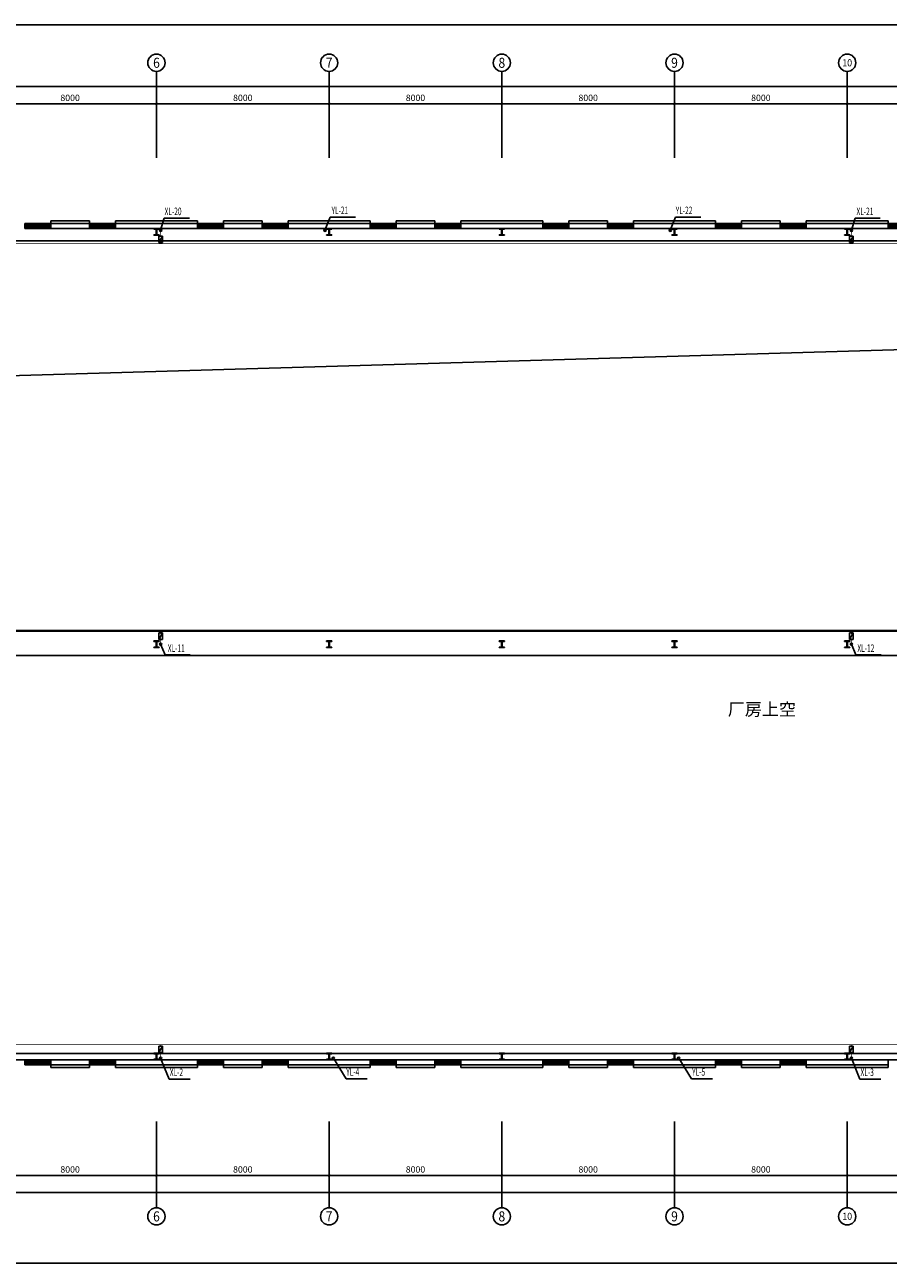
# Model space of a CAD drawing. Extents: x 1307115 to 1800643, y 574246 to 799120.
# Drawn here: x 1555051 to 1595051, y 652080 to 709480 of the extents above; entities that cross this region are included whole.
import ezdxf
from ezdxf.enums import TextEntityAlignment as Align

# ---------------------------------------------------------------- set-up
doc = ezdxf.new("R2010")
doc.units = 0
doc.header["$LTSCALE"] = 10
doc.header["$MEASUREMENT"] = 0
doc.linetypes.add('DASH', pattern=[0.35, 0.25, -0.1])
for name, color, linetype in [('1000', 2, 'Continuous'), ('AXIS', 3, 'Continuous'), ('AXIS_TEXT', 7, 'Continuous'), ('DIM_消防', 3, 'Continuous'), ('DIM_雨水', 3, 'Continuous'), ('LATRINE', 6, 'Continuous'), ('PIPE-消防', 1, 'Continuous'), ('PUB_TEXT', 7, 'Continuous'), ('VALVE_消防', 7, 'Continuous'), ('VPIPE-消防', 1, 'Continuous'), ('VPIPE-雨水', 4, 'Continuous'), ('window', 50, 'Continuous'), ('图层1', 7, 'Continuous'), ('辅助', 8, 'Continuous')]:
    doc.layers.add(name, color=color, linetype=linetype)
doc.styles.add('_TCH_AXIS', font='COMPLEX', dxfattribs={"bigfont": 'GBCBIG'})
doc.styles.add('_TCH_DIM_T3', font='SIMPLEX', dxfattribs={"width": 0.705882, "bigfont": 'GBCBIG'})
doc.styles.add('_TWT_SERIAL', font='COMPLEX', dxfattribs={"width": 0.8, "height": 3.5, "bigfont": 'HZTXT'})
doc.styles.add('COMPLEX', font='COMPLEX')
doc.styles.get("Standard").update_dxf_attribs({"font": 'gbenor.shx', "bigfont": 'gbcbig.shx'})
doc.dimstyles.new('_TCH_ARCH&&100', dxfattribs={"dimtxt": 297.5, "dimasz": 100, "dimexe": 250, "dimexo": 300, "dimgap": 126.25, "dimtad": 1, "dimdec": 0, "dimzin": 0, "dimdsep": 46, "dimtxsty": '_TCH_DIM_T3', "dimblk": 'ARCHTICK', "dimcen": 0.09, "dimclrt": 7, "dimazin": 2, "dimtfac": 1, "dimtdec": 0, "dimtix": 1, "dimtmove": 2, "dimatfit": 3, "dimfxl": 1, "dimtolj": 1, "dimtzin": 0, "dimarcsym": 0})

# ---------------------------------------------------------------- blocks, each defined once
blk = doc.blocks.new('_ArchTick')
at = {"color": 0, "linetype": 'ByBlock', "const_width": 0.4}
blk.add_lwpolyline([(-0.5, -0.5), (0.5, 0.5)], dxfattribs=at)
blk = doc.blocks.new('*D138')
at = {"layer": 'AXIS', "color": 0, "lineweight": -2, "transparency": 16777216}
for p, q in [((1553151, 658352), (1553151, 655902)), ((1561151, 658352), (1561151, 655902)), ((1553151, 656152), (1561151, 656152))]:
    blk.add_line(p, q, dxfattribs=at)
at = {"layer": 'Defpoints', "color": 0, "transparency": 16777216}
for p in [(1553151, 658652), (1561151, 658652), (1561151, 656152)]:
    blk.add_point(p, dxfattribs=at)
at = {"layer": 'AXIS', "color": 0, "lineweight": -2, "transparency": 16777216, "xscale": 100, "yscale": 100, "zscale": 100, "rotation": 180}
blk.add_blockref('_ArchTick', (1553151, 656152), dxfattribs=at)
at = {"layer": 'AXIS', "color": 0, "lineweight": -2, "transparency": 16777216, "xscale": 100, "yscale": 100, "zscale": 100}
blk.add_blockref('_ArchTick', (1561151, 656152), dxfattribs=at)
at = {"layer": 'AXIS', "color": 7, "transparency": 16777216, "insert": (1557151, 656427), "char_height": 297.5, "attachment_point": 5, "style": '_TCH_DIM_T3'}
blk.add_mtext('\\A1;8000', dxfattribs=at)
blk = doc.blocks.new('*D139')
at = {"layer": 'AXIS', "color": 0, "lineweight": -2, "transparency": 16777216}
for p, q in [((1561151, 658352), (1561151, 655902)), ((1569151, 658352), (1569151, 655902)), ((1561151, 656152), (1569151, 656152))]:
    blk.add_line(p, q, dxfattribs=at)
at = {"layer": 'Defpoints', "color": 0, "transparency": 16777216}
for p in [(1561151, 658652), (1569151, 658652), (1569151, 656152)]:
    blk.add_point(p, dxfattribs=at)
at = {"layer": 'AXIS', "color": 0, "lineweight": -2, "transparency": 16777216, "xscale": 100, "yscale": 100, "zscale": 100, "rotation": 180}
blk.add_blockref('_ArchTick', (1561151, 656152), dxfattribs=at)
at = {"layer": 'AXIS', "color": 0, "lineweight": -2, "transparency": 16777216, "xscale": 100, "yscale": 100, "zscale": 100}
blk.add_blockref('_ArchTick', (1569151, 656152), dxfattribs=at)
at = {"layer": 'AXIS', "color": 7, "transparency": 16777216, "insert": (1565151, 656427), "char_height": 297.5, "attachment_point": 5, "style": '_TCH_DIM_T3'}
blk.add_mtext('\\A1;8000', dxfattribs=at)
blk = doc.blocks.new('*D140')
at = {"layer": 'AXIS', "color": 0, "lineweight": -2, "transparency": 16777216}
for p, q in [((1569151, 658352), (1569151, 655902)), ((1577151, 658352), (1577151, 655902)), ((1569151, 656152), (1577151, 656152))]:
    blk.add_line(p, q, dxfattribs=at)
at = {"layer": 'Defpoints', "color": 0, "transparency": 16777216}
for p in [(1569151, 658652), (1577151, 658652), (1577151, 656152)]:
    blk.add_point(p, dxfattribs=at)
at = {"layer": 'AXIS', "color": 0, "lineweight": -2, "transparency": 16777216, "xscale": 100, "yscale": 100, "zscale": 100, "rotation": 180}
blk.add_blockref('_ArchTick', (1569151, 656152), dxfattribs=at)
at = {"layer": 'AXIS', "color": 0, "lineweight": -2, "transparency": 16777216, "xscale": 100, "yscale": 100, "zscale": 100}
blk.add_blockref('_ArchTick', (1577151, 656152), dxfattribs=at)
at = {"layer": 'AXIS', "color": 7, "transparency": 16777216, "insert": (1573151, 656427), "char_height": 297.5, "attachment_point": 5, "style": '_TCH_DIM_T3'}
blk.add_mtext('\\A1;8000', dxfattribs=at)
blk = doc.blocks.new('*D141')
at = {"layer": 'AXIS', "color": 0, "lineweight": -2, "transparency": 16777216}
for p, q in [((1577151, 658352), (1577151, 655902)), ((1585151, 658352), (1585151, 655902)), ((1577151, 656152), (1585151, 656152))]:
    blk.add_line(p, q, dxfattribs=at)
at = {"layer": 'Defpoints', "color": 0, "transparency": 16777216}
for p in [(1577151, 658652), (1585151, 658652), (1585151, 656152)]:
    blk.add_point(p, dxfattribs=at)
at = {"layer": 'AXIS', "color": 0, "lineweight": -2, "transparency": 16777216, "xscale": 100, "yscale": 100, "zscale": 100, "rotation": 180}
blk.add_blockref('_ArchTick', (1577151, 656152), dxfattribs=at)
at = {"layer": 'AXIS', "color": 0, "lineweight": -2, "transparency": 16777216, "xscale": 100, "yscale": 100, "zscale": 100}
blk.add_blockref('_ArchTick', (1585151, 656152), dxfattribs=at)
at = {"layer": 'AXIS', "color": 7, "transparency": 16777216, "insert": (1581151, 656427), "char_height": 297.5, "attachment_point": 5, "style": '_TCH_DIM_T3'}
blk.add_mtext('\\A1;8000', dxfattribs=at)
blk = doc.blocks.new('*D142')
at = {"layer": 'AXIS', "color": 0, "lineweight": -2, "transparency": 16777216}
for p, q in [((1585151, 658352), (1585151, 655902)), ((1593151, 658352), (1593151, 655902)), ((1585151, 656152), (1593151, 656152))]:
    blk.add_line(p, q, dxfattribs=at)
at = {"layer": 'Defpoints', "color": 0, "transparency": 16777216}
for p in [(1585151, 658652), (1593151, 658652), (1593151, 656152)]:
    blk.add_point(p, dxfattribs=at)
at = {"layer": 'AXIS', "color": 0, "lineweight": -2, "transparency": 16777216, "xscale": 100, "yscale": 100, "zscale": 100, "rotation": 180}
blk.add_blockref('_ArchTick', (1585151, 656152), dxfattribs=at)
at = {"layer": 'AXIS', "color": 0, "lineweight": -2, "transparency": 16777216, "xscale": 100, "yscale": 100, "zscale": 100}
blk.add_blockref('_ArchTick', (1593151, 656152), dxfattribs=at)
at = {"layer": 'AXIS', "color": 7, "transparency": 16777216, "insert": (1589151, 656427), "char_height": 297.5, "attachment_point": 5, "style": '_TCH_DIM_T3'}
blk.add_mtext('\\A1;8000', dxfattribs=at)
blk = doc.blocks.new('*D143')
at = {"layer": 'AXIS', "color": 0, "lineweight": -2, "transparency": 16777216}
for p, q in [((1593151, 658352), (1593151, 655902)), ((1601151, 658352), (1601151, 655902)), ((1593151, 656152), (1601151, 656152))]:
    blk.add_line(p, q, dxfattribs=at)
at = {"layer": 'Defpoints', "color": 0, "transparency": 16777216}
for p in [(1593151, 658652), (1601151, 658652), (1601151, 656152)]:
    blk.add_point(p, dxfattribs=at)
at = {"layer": 'AXIS', "color": 0, "lineweight": -2, "transparency": 16777216, "xscale": 100, "yscale": 100, "zscale": 100, "rotation": 180}
blk.add_blockref('_ArchTick', (1593151, 656152), dxfattribs=at)
at = {"layer": 'AXIS', "color": 0, "lineweight": -2, "transparency": 16777216, "xscale": 100, "yscale": 100, "zscale": 100}
blk.add_blockref('_ArchTick', (1601151, 656152), dxfattribs=at)
at = {"layer": 'AXIS', "color": 7, "transparency": 16777216, "insert": (1597151, 656427), "char_height": 297.5, "attachment_point": 5, "style": '_TCH_DIM_T3'}
blk.add_mtext('\\A1;8000', dxfattribs=at)
blk = doc.blocks.new('*D168')
at = {"layer": 'AXIS', "color": 0, "lineweight": -2, "transparency": 16777216}
for p, q in [((1521151, 658352), (1521151, 655102)), ((1787151, 658352), (1787151, 655102)), ((1521151, 655352), (1787151, 655352))]:
    blk.add_line(p, q, dxfattribs=at)
at = {"layer": 'Defpoints', "color": 0, "transparency": 16777216}
for p in [(1521151, 658652), (1787151, 658652), (1787151, 655352)]:
    blk.add_point(p, dxfattribs=at)
at = {"layer": 'AXIS', "color": 0, "lineweight": -2, "transparency": 16777216, "xscale": 100, "yscale": 100, "zscale": 100, "rotation": 180}
blk.add_blockref('_ArchTick', (1521151, 655352), dxfattribs=at)
at = {"layer": 'AXIS', "color": 0, "lineweight": -2, "transparency": 16777216, "xscale": 100, "yscale": 100, "zscale": 100}
blk.add_blockref('_ArchTick', (1787151, 655352), dxfattribs=at)
at = {"layer": 'AXIS', "color": 7, "transparency": 16777216, "insert": (1645372, 655627), "char_height": 297.5, "attachment_point": 5, "style": '_TCH_DIM_T3'}
blk.add_mtext('\\A1;266000', dxfattribs=at)
blk = doc.blocks.new('*D174')
at = {"layer": 'AXIS', "color": 0, "lineweight": -2, "transparency": 16777216}
for p, q in [((1553151, 703618), (1553151, 706068)), ((1561151, 703618), (1561151, 706068)), ((1553151, 705818), (1561151, 705818))]:
    blk.add_line(p, q, dxfattribs=at)
at = {"layer": 'Defpoints', "color": 0, "transparency": 16777216}
for p in [(1561151, 705818), (1553151, 703318), (1561151, 703318)]:
    blk.add_point(p, dxfattribs=at)
at = {"layer": 'AXIS', "color": 0, "lineweight": -2, "transparency": 16777216, "xscale": 100, "yscale": 100, "zscale": 100, "rotation": 180}
blk.add_blockref('_ArchTick', (1553151, 705818), dxfattribs=at)
at = {"layer": 'AXIS', "color": 0, "lineweight": -2, "transparency": 16777216, "xscale": 100, "yscale": 100, "zscale": 100}
blk.add_blockref('_ArchTick', (1561151, 705818), dxfattribs=at)
at = {"layer": 'AXIS', "color": 7, "transparency": 16777216, "insert": (1557151, 706093), "char_height": 297.5, "attachment_point": 5, "style": '_TCH_DIM_T3'}
blk.add_mtext('\\A1;8000', dxfattribs=at)
blk = doc.blocks.new('*D175')
at = {"layer": 'AXIS', "color": 0, "lineweight": -2, "transparency": 16777216}
for p, q in [((1561151, 703618), (1561151, 706068)), ((1569151, 703618), (1569151, 706068)), ((1561151, 705818), (1569151, 705818))]:
    blk.add_line(p, q, dxfattribs=at)
at = {"layer": 'Defpoints', "color": 0, "transparency": 16777216}
for p in [(1569151, 705818), (1561151, 703318), (1569151, 703318)]:
    blk.add_point(p, dxfattribs=at)
at = {"layer": 'AXIS', "color": 0, "lineweight": -2, "transparency": 16777216, "xscale": 100, "yscale": 100, "zscale": 100, "rotation": 180}
blk.add_blockref('_ArchTick', (1561151, 705818), dxfattribs=at)
at = {"layer": 'AXIS', "color": 0, "lineweight": -2, "transparency": 16777216, "xscale": 100, "yscale": 100, "zscale": 100}
blk.add_blockref('_ArchTick', (1569151, 705818), dxfattribs=at)
at = {"layer": 'AXIS', "color": 7, "transparency": 16777216, "insert": (1565151, 706093), "char_height": 297.5, "attachment_point": 5, "style": '_TCH_DIM_T3'}
blk.add_mtext('\\A1;8000', dxfattribs=at)
blk = doc.blocks.new('*D176')
at = {"layer": 'AXIS', "color": 0, "lineweight": -2, "transparency": 16777216}
for p, q in [((1569151, 703618), (1569151, 706068)), ((1577151, 703618), (1577151, 706068)), ((1569151, 705818), (1577151, 705818))]:
    blk.add_line(p, q, dxfattribs=at)
at = {"layer": 'Defpoints', "color": 0, "transparency": 16777216}
for p in [(1577151, 705818), (1569151, 703318), (1577151, 703318)]:
    blk.add_point(p, dxfattribs=at)
at = {"layer": 'AXIS', "color": 0, "lineweight": -2, "transparency": 16777216, "xscale": 100, "yscale": 100, "zscale": 100, "rotation": 180}
blk.add_blockref('_ArchTick', (1569151, 705818), dxfattribs=at)
at = {"layer": 'AXIS', "color": 0, "lineweight": -2, "transparency": 16777216, "xscale": 100, "yscale": 100, "zscale": 100}
blk.add_blockref('_ArchTick', (1577151, 705818), dxfattribs=at)
at = {"layer": 'AXIS', "color": 7, "transparency": 16777216, "insert": (1573151, 706093), "char_height": 297.5, "attachment_point": 5, "style": '_TCH_DIM_T3'}
blk.add_mtext('\\A1;8000', dxfattribs=at)
blk = doc.blocks.new('*D177')
at = {"layer": 'AXIS', "color": 0, "lineweight": -2, "transparency": 16777216}
for p, q in [((1577151, 703618), (1577151, 706068)), ((1585151, 703618), (1585151, 706068)), ((1577151, 705818), (1585151, 705818))]:
    blk.add_line(p, q, dxfattribs=at)
at = {"layer": 'Defpoints', "color": 0, "transparency": 16777216}
for p in [(1585151, 705818), (1577151, 703318), (1585151, 703318)]:
    blk.add_point(p, dxfattribs=at)
at = {"layer": 'AXIS', "color": 0, "lineweight": -2, "transparency": 16777216, "xscale": 100, "yscale": 100, "zscale": 100, "rotation": 180}
blk.add_blockref('_ArchTick', (1577151, 705818), dxfattribs=at)
at = {"layer": 'AXIS', "color": 0, "lineweight": -2, "transparency": 16777216, "xscale": 100, "yscale": 100, "zscale": 100}
blk.add_blockref('_ArchTick', (1585151, 705818), dxfattribs=at)
at = {"layer": 'AXIS', "color": 7, "transparency": 16777216, "insert": (1581151, 706093), "char_height": 297.5, "attachment_point": 5, "style": '_TCH_DIM_T3'}
blk.add_mtext('\\A1;8000', dxfattribs=at)
blk = doc.blocks.new('*D178')
at = {"layer": 'AXIS', "color": 0, "lineweight": -2, "transparency": 16777216}
for p, q in [((1585151, 703618), (1585151, 706068)), ((1593151, 703618), (1593151, 706068)), ((1585151, 705818), (1593151, 705818))]:
    blk.add_line(p, q, dxfattribs=at)
at = {"layer": 'Defpoints', "color": 0, "transparency": 16777216}
for p in [(1593151, 705818), (1585151, 703318), (1593151, 703318)]:
    blk.add_point(p, dxfattribs=at)
at = {"layer": 'AXIS', "color": 0, "lineweight": -2, "transparency": 16777216, "xscale": 100, "yscale": 100, "zscale": 100, "rotation": 180}
blk.add_blockref('_ArchTick', (1585151, 705818), dxfattribs=at)
at = {"layer": 'AXIS', "color": 0, "lineweight": -2, "transparency": 16777216, "xscale": 100, "yscale": 100, "zscale": 100}
blk.add_blockref('_ArchTick', (1593151, 705818), dxfattribs=at)
at = {"layer": 'AXIS', "color": 7, "transparency": 16777216, "insert": (1589151, 706093), "char_height": 297.5, "attachment_point": 5, "style": '_TCH_DIM_T3'}
blk.add_mtext('\\A1;8000', dxfattribs=at)
blk = doc.blocks.new('*D179')
at = {"layer": 'AXIS', "color": 0, "lineweight": -2, "transparency": 16777216}
for p, q in [((1593151, 703618), (1593151, 706068)), ((1601151, 703618), (1601151, 706068)), ((1593151, 705818), (1601151, 705818))]:
    blk.add_line(p, q, dxfattribs=at)
at = {"layer": 'Defpoints', "color": 0, "transparency": 16777216}
for p in [(1601151, 705818), (1593151, 703318), (1601151, 703318)]:
    blk.add_point(p, dxfattribs=at)
at = {"layer": 'AXIS', "color": 0, "lineweight": -2, "transparency": 16777216, "xscale": 100, "yscale": 100, "zscale": 100, "rotation": 180}
blk.add_blockref('_ArchTick', (1593151, 705818), dxfattribs=at)
at = {"layer": 'AXIS', "color": 0, "lineweight": -2, "transparency": 16777216, "xscale": 100, "yscale": 100, "zscale": 100}
blk.add_blockref('_ArchTick', (1601151, 705818), dxfattribs=at)
at = {"layer": 'AXIS', "color": 7, "transparency": 16777216, "insert": (1597151, 706093), "char_height": 297.5, "attachment_point": 5, "style": '_TCH_DIM_T3'}
blk.add_mtext('\\A1;8000', dxfattribs=at)
blk = doc.blocks.new('*D204')
at = {"layer": 'AXIS', "color": 0, "lineweight": -2, "transparency": 16777216}
for p, q in [((1521151, 703618), (1521151, 706868)), ((1521151, 706618), (1787151, 706618)), ((1787151, 703618), (1787151, 706868))]:
    blk.add_line(p, q, dxfattribs=at)
at = {"layer": 'Defpoints', "color": 0, "transparency": 16777216}
for p in [(1787151, 706618), (1521151, 703318), (1787151, 703318)]:
    blk.add_point(p, dxfattribs=at)
at = {"layer": 'AXIS', "color": 0, "lineweight": -2, "transparency": 16777216, "xscale": 100, "yscale": 100, "zscale": 100, "rotation": 180}
blk.add_blockref('_ArchTick', (1521151, 706618), dxfattribs=at)
at = {"layer": 'AXIS', "color": 0, "lineweight": -2, "transparency": 16777216, "xscale": 100, "yscale": 100, "zscale": 100}
blk.add_blockref('_ArchTick', (1787151, 706618), dxfattribs=at)
at = {"layer": 'AXIS', "color": 7, "transparency": 16777216, "insert": (1637001, 706893), "char_height": 297.5, "attachment_point": 5, "style": '_TCH_DIM_T3'}
blk.add_mtext('\\A1;266000', dxfattribs=at)
blk = doc.blocks.new('$WINLIB2D$00000001')
at = {"color": 0}
for points in [[(-0.5, 0.5), (-0.5, -0.5)], [(-0.5, 0.5), (0.5, 0.5)], [(0.5, -0.5), (0.5, 0.5)], [(0.5, 0.167), (-0.5, 0.167)], [(0.5, -0.167), (-0.5, -0.167)], [(-0.5, -0.5), (0.5, -0.5)]]:
    blk.add_lwpolyline(points, dxfattribs=at)
blk = doc.blocks.new('_AXISO')
blk.add_circle((0, 0), 0.5)
at = {"layer": 'AXIS_TEXT', "style": 'COMPLEX', "width": 1.041667}
blk.add_attdef('A', text='', height=0.56, dxfattribs=at).set_placement((-0.25, -0.28), (0.25, -0.28), align=Align.FIT)
blk = doc.blocks.new('$VALVE$00000316')
for p, q in [((-125, 72), (125, -72)), ((-125, 72), (-125, -72)), ((-125, 72), (125, 72)), ((125, 72), (125, -72)), ((-125, -72), (125, -72))]:
    blk.add_line(p, q)
at = {"const_width": 21.1}
blk.add_lwpolyline([(-11, 0, 1), (11, 0, 1)], format="xyb", close=True, dxfattribs=at)
for p in [(-125, 0), (125, 0)]:
    blk.add_point(p)
at = {"color": 7, "flags": 9}
for tag in ['XSIZE', 'YSIZE']:
    blk.add_attdef(tag, (0, 0), '', height=0.5, dxfattribs=at)

msp = doc.modelspace()

# ---------------------------------------------------------------- linework, layer by layer
at = {"layer": '1000'}
for p, q in [((1561031.3, 700030), (1561031.3, 700010)), ((1561271.3, 700030), (1561031.3, 700030)), ((1561031.3, 700010), (1561141.3, 700010)), ((1561031.3, 699750), (1561031.3, 699730)), ((1561141.3, 699750), (1561031.3, 699750)), ((1561031.3, 699730), (1561271.3, 699730)), ((1561141.3, 699750), (1561141.3, 700010)), ((1561161.3, 699750), (1561161.3, 700010)), ((1561161.3, 700010), (1561271.3, 700010)), ((1561271.3, 699750), (1561161.3, 699750)), ((1561271.3, 700010), (1561271.3, 700030)), ((1561271.3, 699730), (1561271.3, 699750)), ((1569031.3, 700030), (1569031.3, 700010)), ((1569271.3, 700030), (1569031.3, 700030)), ((1569031.3, 700010), (1569141.3, 700010)), ((1569031.3, 699750), (1569031.3, 699730)), ((1569141.3, 699750), (1569031.3, 699750)), ((1569031.3, 699730), (1569271.3, 699730)), ((1569141.3, 699750), (1569141.3, 700010)), ((1569161.3, 699750), (1569161.3, 700010)), ((1569161.3, 700010), (1569271.3, 700010)), ((1569271.3, 699750), (1569161.3, 699750)), ((1569271.3, 700010), (1569271.3, 700030)), ((1569271.3, 699730), (1569271.3, 699750)), ((1577031.3, 700030), (1577031.3, 700010)), ((1577271.3, 700030), (1577031.3, 700030)), ((1577031.3, 700010), (1577141.3, 700010)), ((1577031.3, 699750), (1577031.3, 699730)), ((1577141.3, 699750), (1577031.3, 699750)), ((1577031.3, 699730), (1577271.3, 699730)), ((1577141.3, 699750), (1577141.3, 700010)), ((1577161.3, 699750), (1577161.3, 700010)), ((1577161.3, 700010), (1577271.3, 700010)), ((1577271.3, 699750), (1577161.3, 699750)), ((1577271.3, 700010), (1577271.3, 700030)), ((1577271.3, 699730), (1577271.3, 699750)), ((1585031.3, 700030), (1585031.3, 700010)), ((1585271.3, 700030), (1585031.3, 700030)), ((1585031.3, 700010), (1585141.3, 700010)), ((1585031.3, 699750), (1585031.3, 699730)), ((1585141.3, 699750), (1585031.3, 699750)), ((1585031.3, 699730), (1585271.3, 699730)), ((1585141.3, 699750), (1585141.3, 700010)), ((1585161.3, 699750), (1585161.3, 700010)), ((1585161.3, 700010), (1585271.3, 700010)), ((1585271.3, 699750), (1585161.3, 699750)), ((1585271.3, 700010), (1585271.3, 700030)), ((1585271.3, 699730), (1585271.3, 699750)), ((1593031.3, 700030), (1593031.3, 700010)), ((1593271.3, 700030), (1593031.3, 700030)), ((1593031.3, 700010), (1593141.3, 700010)), ((1593031.3, 699750), (1593031.3, 699730)), ((1593141.3, 699750), (1593031.3, 699750)), ((1593031.3, 699730), (1593271.3, 699730)), ((1593141.3, 699750), (1593141.3, 700010)), ((1593161.3, 699750), (1593161.3, 700010)), ((1593161.3, 700010), (1593271.3, 700010)), ((1593271.3, 699750), (1593161.3, 699750)), ((1593271.3, 700010), (1593271.3, 700030)), ((1593271.3, 699730), (1593271.3, 699750)), ((1561031.3, 680920), (1561031.3, 680900)), ((1561271.3, 680920), (1561031.3, 680920)), ((1561031.3, 680900), (1561141.3, 680900)), ((1561141.3, 680640), (1561141.3, 680900)), ((1561161.3, 680640), (1561161.3, 680900)), ((1561161.3, 680900), (1561271.3, 680900)), ((1561271.3, 680900), (1561271.3, 680920)), ((1569031.3, 680920), (1569031.3, 680900)), ((1569271.3, 680920), (1569031.3, 680920)), ((1569031.3, 680900), (1569141.3, 680900)), ((1569141.3, 680640), (1569141.3, 680900)), ((1569161.3, 680640), (1569161.3, 680900)), ((1569161.3, 680900), (1569271.3, 680900)), ((1569271.3, 680900), (1569271.3, 680920)), ((1577031.3, 680920), (1577031.3, 680900)), ((1577271.3, 680920), (1577031.3, 680920)), ((1577031.3, 680900), (1577141.3, 680900)), ((1577141.3, 680640), (1577141.3, 680900)), ((1577161.3, 680640), (1577161.3, 680900)), ((1577161.3, 680900), (1577271.3, 680900)), ((1577271.3, 680900), (1577271.3, 680920)), ((1585031.3, 680920), (1585031.3, 680900)), ((1585271.3, 680920), (1585031.3, 680920)), ((1585031.3, 680900), (1585141.3, 680900)), ((1585141.3, 680640), (1585141.3, 680900)), ((1585161.3, 680640), (1585161.3, 680900)), ((1585161.3, 680900), (1585271.3, 680900)), ((1585271.3, 680900), (1585271.3, 680920)), ((1593031.3, 680920), (1593031.3, 680900)), ((1593271.3, 680920), (1593031.3, 680920)), ((1593031.3, 680900), (1593141.3, 680900)), ((1593141.3, 680640), (1593141.3, 680900)), ((1593161.3, 680640), (1593161.3, 680900)), ((1593161.3, 680900), (1593271.3, 680900)), ((1593271.3, 680900), (1593271.3, 680920)), ((1561031.3, 680640), (1561031.3, 680620)), ((1561141.3, 680640), (1561031.3, 680640)), ((1561031.3, 680620), (1561271.3, 680620)), ((1561271.3, 680640), (1561161.3, 680640)), ((1561271.3, 680620), (1561271.3, 680640)), ((1569031.3, 680640), (1569031.3, 680620)), ((1569141.3, 680640), (1569031.3, 680640)), ((1569031.3, 680620), (1569271.3, 680620)), ((1569271.3, 680640), (1569161.3, 680640)), ((1569271.3, 680620), (1569271.3, 680640)), ((1577031.3, 680640), (1577031.3, 680620)), ((1577141.3, 680640), (1577031.3, 680640)), ((1577031.3, 680620), (1577271.3, 680620)), ((1577271.3, 680640), (1577161.3, 680640)), ((1577271.3, 680620), (1577271.3, 680640)), ((1585031.3, 680640), (1585031.3, 680620)), ((1585141.3, 680640), (1585031.3, 680640)), ((1585031.3, 680620), (1585271.3, 680620)), ((1585271.3, 680640), (1585161.3, 680640)), ((1585271.3, 680620), (1585271.3, 680640)), ((1593031.3, 680640), (1593031.3, 680620)), ((1593141.3, 680640), (1593031.3, 680640)), ((1593031.3, 680620), (1593271.3, 680620)), ((1593271.3, 680640), (1593161.3, 680640)), ((1593271.3, 680620), (1593271.3, 680640)), ((1561031.3, 661810), (1561031.3, 661790)), ((1561271.3, 661810), (1561031.3, 661810)), ((1561031.3, 661790), (1561141.3, 661790)), ((1561031.3, 661530), (1561031.3, 661510)), ((1561141.3, 661530), (1561031.3, 661530)), ((1561031.3, 661510), (1561271.3, 661510)), ((1561141.3, 661530), (1561141.3, 661790)), ((1561161.3, 661530), (1561161.3, 661790)), ((1561161.3, 661790), (1561271.3, 661790)), ((1561271.3, 661530), (1561161.3, 661530)), ((1561271.3, 661790), (1561271.3, 661810)), ((1561271.3, 661510), (1561271.3, 661530)), ((1569031.3, 661810), (1569031.3, 661790)), ((1569271.3, 661810), (1569031.3, 661810)), ((1569031.3, 661790), (1569141.3, 661790)), ((1569031.3, 661530), (1569031.3, 661510)), ((1569141.3, 661530), (1569031.3, 661530)), ((1569031.3, 661510), (1569271.3, 661510)), ((1569141.3, 661530), (1569141.3, 661790)), ((1569161.3, 661530), (1569161.3, 661790)), ((1569161.3, 661790), (1569271.3, 661790)), ((1569271.3, 661530), (1569161.3, 661530)), ((1569271.3, 661790), (1569271.3, 661810)), ((1569271.3, 661510), (1569271.3, 661530)), ((1577031.3, 661810), (1577031.3, 661790)), ((1577271.3, 661810), (1577031.3, 661810)), ((1577031.3, 661790), (1577141.3, 661790)), ((1577031.3, 661530), (1577031.3, 661510)), ((1577141.3, 661530), (1577031.3, 661530)), ((1577031.3, 661510), (1577271.3, 661510)), ((1577141.3, 661530), (1577141.3, 661790)), ((1577161.3, 661530), (1577161.3, 661790)), ((1577161.3, 661790), (1577271.3, 661790)), ((1577271.3, 661530), (1577161.3, 661530)), ((1577271.3, 661790), (1577271.3, 661810)), ((1577271.3, 661510), (1577271.3, 661530)), ((1585031.3, 661810), (1585031.3, 661790)), ((1585271.3, 661810), (1585031.3, 661810)), ((1585031.3, 661790), (1585141.3, 661790)), ((1585031.3, 661530), (1585031.3, 661510)), ((1585141.3, 661530), (1585031.3, 661530)), ((1585031.3, 661510), (1585271.3, 661510)), ((1585141.3, 661530), (1585141.3, 661790)), ((1585161.3, 661530), (1585161.3, 661790)), ((1585161.3, 661790), (1585271.3, 661790)), ((1585271.3, 661530), (1585161.3, 661530)), ((1585271.3, 661790), (1585271.3, 661810)), ((1585271.3, 661510), (1585271.3, 661530)), ((1593031.3, 661810), (1593031.3, 661790)), ((1593271.3, 661810), (1593031.3, 661810)), ((1593031.3, 661790), (1593141.3, 661790)), ((1593031.3, 661530), (1593031.3, 661510)), ((1593141.3, 661530), (1593031.3, 661530)), ((1593031.3, 661510), (1593271.3, 661510)), ((1593141.3, 661530), (1593141.3, 661790)), ((1593161.3, 661530), (1593161.3, 661790)), ((1593161.3, 661790), (1593271.3, 661790)), ((1593271.3, 661530), (1593161.3, 661530)), ((1593271.3, 661790), (1593271.3, 661810)), ((1593271.3, 661510), (1593271.3, 661530))]:
    msp.add_line(p, q, dxfattribs=at)
at = {"layer": 'AXIS'}
for p, q in [((1561151.3, 703317.8), (1561151.3, 707317.8)), ((1569151.3, 703317.8), (1569151.3, 707317.8)), ((1577151.3, 703317.8), (1577151.3, 707317.8)), ((1585151.3, 703317.8), (1585151.3, 707317.8)), ((1593151.3, 703317.8), (1593151.3, 707317.8)), ((1561151.3, 658651.5), (1561151.3, 654651.5)), ((1569151.3, 658651.5), (1569151.3, 654651.5)), ((1577151.3, 658651.5), (1577151.3, 654651.5)), ((1585151.3, 658651.5), (1585151.3, 654651.5)), ((1593151.3, 658651.5), (1593151.3, 654651.5))]:
    msp.add_line(p, q, dxfattribs=at)
at = {"layer": 'Defpoints'}
msp.add_lwpolyline([(1511253.5, 709479.6), (1670418.5, 709479.6), (1670418.5, 652079.6), (1511253.5, 652079.6)], close=True, dxfattribs=at)
at = {"layer": 'DIM_消防'}
for p, q in [((1561346.3, 699955), (1561513.7, 700516.6)), ((1561513.7, 700516.6), (1562677.8, 700516.6)), ((1593346.3, 699955), (1593513.7, 700516.6)), ((1593513.7, 700516.6), (1594677.8, 700516.6)), ((1561346.3, 680770), (1561554.8, 680270)), ((1593346.3, 680770), (1593554.8, 680270)), ((1561554.8, 680270), (1562718.9, 680270)), ((1593554.8, 680270), (1594718.9, 680270)), ((1561346.3, 661585), (1561736.8, 660616.4)), ((1593346.3, 661585), (1593736.8, 660616.4)), ((1561736.8, 660616.4), (1562705.6, 660616.4)), ((1593736.8, 660616.4), (1594705.6, 660616.4))]:
    msp.add_line(p, q, dxfattribs=at)
at = {"layer": 'DIM_雨水'}
for p, q in [((1568956.3, 699955), (1569194.6, 700563.7)), ((1569194.6, 700563.7), (1570368.7, 700563.7)), ((1584956.3, 699955), (1585194.6, 700563.7)), ((1585194.6, 700563.7), (1586368.7, 700563.7)), ((1569346.3, 661585), (1569935.7, 660632.8)), ((1585346.3, 661585), (1585935.7, 660632.8)), ((1569935.7, 660632.8), (1570914, 660632.8)), ((1585935.7, 660632.8), (1586914, 660632.8))]:
    msp.add_line(p, q, dxfattribs=at)
at = {"layer": 'LATRINE'}
for p, q in [((1558051.3, 700270), (1556251.3, 700270)), ((1556251.3, 700270), (1556251.3, 700030)), ((1556251.3, 700030), (1558051.3, 700030)), ((1558051.3, 700030), (1558051.3, 700270)), ((1563051.3, 700270), (1559251.3, 700270)), ((1559251.3, 700270), (1559251.3, 700030)), ((1559251.3, 700030), (1563051.3, 700030)), ((1563051.3, 700030), (1563051.3, 700270)), ((1566051.3, 700270), (1564251.3, 700270)), ((1564251.3, 700270), (1564251.3, 700030)), ((1564251.3, 700030), (1566051.3, 700030)), ((1566051.3, 700030), (1566051.3, 700270)), ((1571051.3, 700270), (1567251.3, 700270)), ((1567251.3, 700270), (1567251.3, 700030)), ((1567251.3, 700030), (1571051.3, 700030)), ((1571051.3, 700030), (1571051.3, 700270)), ((1574051.3, 700270), (1572251.3, 700270)), ((1572251.3, 700270), (1572251.3, 700030)), ((1572251.3, 700030), (1574051.3, 700030)), ((1574051.3, 700030), (1574051.3, 700270)), ((1579051.3, 700270), (1575251.3, 700270)), ((1575251.3, 700270), (1575251.3, 700030)), ((1575251.3, 700030), (1579051.3, 700030)), ((1579051.3, 700030), (1579051.3, 700270)), ((1582051.3, 700270), (1580251.3, 700270)), ((1580251.3, 700270), (1580251.3, 700030)), ((1580251.3, 700030), (1582051.3, 700030)), ((1582051.3, 700030), (1582051.3, 700270)), ((1587051.3, 700270), (1583251.3, 700270)), ((1583251.3, 700270), (1583251.3, 700030)), ((1583251.3, 700030), (1587051.3, 700030)), ((1587051.3, 700030), (1587051.3, 700270)), ((1590051.3, 700270), (1588251.3, 700270)), ((1588251.3, 700270), (1588251.3, 700030)), ((1588251.3, 700030), (1590051.3, 700030)), ((1590051.3, 700030), (1590051.3, 700270)), ((1595051.3, 700270), (1591251.3, 700270)), ((1591251.3, 700270), (1591251.3, 700030)), ((1591251.3, 700030), (1595051.3, 700030)), ((1595051.3, 700030), (1595051.3, 700270)), ((1558051.3, 661510), (1556251.3, 661510)), ((1556251.3, 661510), (1556251.3, 661270)), ((1556251.3, 661270), (1558051.3, 661270)), ((1558051.3, 661270), (1558051.3, 661510)), ((1563051.3, 661510), (1559251.3, 661510)), ((1559251.3, 661510), (1559251.3, 661270)), ((1559251.3, 661270), (1563051.3, 661270)), ((1563051.3, 661270), (1563051.3, 661510)), ((1566051.3, 661510), (1564251.3, 661510)), ((1564251.3, 661510), (1564251.3, 661270)), ((1564251.3, 661270), (1566051.3, 661270)), ((1566051.3, 661270), (1566051.3, 661510)), ((1571051.3, 661510), (1567251.3, 661510)), ((1567251.3, 661510), (1567251.3, 661270)), ((1567251.3, 661270), (1571051.3, 661270)), ((1571051.3, 661270), (1571051.3, 661510)), ((1574051.3, 661510), (1572251.3, 661510)), ((1572251.3, 661510), (1572251.3, 661270)), ((1572251.3, 661270), (1574051.3, 661270)), ((1574051.3, 661270), (1574051.3, 661510)), ((1579051.3, 661510), (1575251.3, 661510)), ((1575251.3, 661510), (1575251.3, 661270)), ((1575251.3, 661270), (1579051.3, 661270)), ((1579051.3, 661270), (1579051.3, 661510)), ((1582051.3, 661510), (1580251.3, 661510)), ((1580251.3, 661510), (1580251.3, 661270)), ((1580251.3, 661270), (1582051.3, 661270)), ((1582051.3, 661270), (1582051.3, 661510)), ((1587051.3, 661510), (1583251.3, 661510)), ((1583251.3, 661510), (1583251.3, 661270)), ((1583251.3, 661270), (1587051.3, 661270)), ((1587051.3, 661270), (1587051.3, 661510)), ((1590051.3, 661510), (1588251.3, 661510)), ((1588251.3, 661510), (1588251.3, 661270)), ((1588251.3, 661270), (1590051.3, 661270)), ((1590051.3, 661270), (1590051.3, 661510)), ((1595051.3, 661510), (1591251.3, 661510)), ((1591251.3, 661510), (1591251.3, 661270)), ((1591251.3, 661270), (1595051.3, 661270)), ((1595051.3, 661270), (1595051.3, 661510))]:
    msp.add_line(p, q, dxfattribs=at)
at = {"layer": 'PIPE-消防', "const_width": 35}
for points in [[(1561346.3, 699905), (1561346.3, 699688.4)], [(1593346.3, 699905), (1593346.3, 699688.4)], [(1561346.3, 699330), (1529346.3, 699330)], [(1561346.3, 699388.8), (1561346.3, 699330)], [(1593346.3, 699330), (1561346.3, 699330)], [(1593346.3, 699388.8), (1593346.3, 699330)], [(1625346.3, 699330), (1593346.3, 699330)], [(1561346.3, 681420), (1529346.3, 681420)], [(1593346.3, 681420), (1561346.3, 681420)], [(1561346.3, 681295.2), (1561346.3, 681420)], [(1625346.3, 681420), (1593346.3, 681420)], [(1593346.3, 681295.2), (1593346.3, 681420)], [(1561346.3, 680820), (1561346.3, 680995.6)], [(1593346.3, 680820), (1593346.3, 680995.6)], [(1529346.3, 662210), (1561346.3, 662210)], [(1561346.3, 662142.8), (1561346.3, 662210)], [(1561346.3, 662210), (1593346.3, 662210)], [(1561346.3, 661635), (1561346.3, 661843.2)], [(1593346.3, 662142.8), (1593346.3, 662210)], [(1593346.3, 662210), (1625346.3, 662210)], [(1593346.3, 661635), (1593346.3, 661843.2)]]:
    msp.add_lwpolyline(points, dxfattribs=at)
at = {"layer": 'VPIPE-消防'}
for centre in [(1561346.3, 699955), (1593346.3, 699955), (1561346.3, 680770), (1593346.3, 680770), (1561346.3, 661585), (1593346.3, 661585)]:
    msp.add_circle(centre, 50, dxfattribs=at)
at = {"layer": 'VPIPE-雨水'}
for centre in [(1568956.3, 699955), (1584956.3, 699955), (1569346.3, 661585), (1585346.3, 661585)]:
    msp.add_circle(centre, 50, dxfattribs=at)
at = {"layer": '图层1'}
for p, q in [((1556251.3, 700270), (1556251.3, 700390)), ((1558051.3, 700270), (1558051.3, 700390)), ((1559251.3, 700270), (1559251.3, 700390)), ((1563051.3, 700270), (1563051.3, 700390)), ((1564251.3, 700270), (1564251.3, 700390)), ((1566051.3, 700270), (1566051.3, 700390)), ((1567251.3, 700270), (1567251.3, 700390)), ((1571051.3, 700270), (1571051.3, 700390)), ((1572251.3, 700270), (1572251.3, 700390)), ((1574051.3, 700270), (1574051.3, 700390)), ((1575251.3, 700270), (1575251.3, 700390)), ((1579051.3, 700270), (1579051.3, 700390)), ((1580251.3, 700270), (1580251.3, 700390)), ((1582051.3, 700270), (1582051.3, 700390)), ((1583251.3, 700270), (1583251.3, 700390)), ((1587051.3, 700270), (1587051.3, 700390)), ((1588251.3, 700270), (1588251.3, 700390)), ((1590051.3, 700270), (1590051.3, 700390)), ((1591251.3, 700270), (1591251.3, 700390)), ((1595051.3, 700270), (1595051.3, 700390)), ((1526770.3, 692405.3), (1786856.3, 700010)), ((1521391.3, 661510), (1577031.3, 661510)), ((1556251.3, 661150), (1556251.3, 661270)), ((1558051.3, 661150), (1558051.3, 661270)), ((1559251.3, 661150), (1559251.3, 661270)), ((1563051.3, 661150), (1563051.3, 661270)), ((1564251.3, 661150), (1564251.3, 661270)), ((1566051.3, 661150), (1566051.3, 661270)), ((1567251.3, 661150), (1567251.3, 661270)), ((1571051.3, 661150), (1571051.3, 661270)), ((1572251.3, 661150), (1572251.3, 661270)), ((1574051.3, 661150), (1574051.3, 661270)), ((1575251.3, 661150), (1575251.3, 661270)), ((1577671.3, 661510), (1641151.3, 661510)), ((1579051.3, 661150), (1579051.3, 661270)), ((1580251.3, 661150), (1580251.3, 661270)), ((1582051.3, 661150), (1582051.3, 661270)), ((1583251.3, 661150), (1583251.3, 661270)), ((1587051.3, 661150), (1587051.3, 661270)), ((1588251.3, 661150), (1588251.3, 661270)), ((1590051.3, 661150), (1590051.3, 661270)), ((1591251.3, 661150), (1591251.3, 661270)), ((1595051.3, 661150), (1595051.3, 661270))]:
    msp.add_line(p, q, dxfattribs=at)
for points in [[(1556251.3, 700390), (1558051.3, 700390)], [(1559251.3, 700390), (1563051.3, 700390)], [(1564251.3, 700390), (1566051.3, 700390)], [(1567251.3, 700390), (1571051.3, 700390)], [(1572251.3, 700390), (1574051.3, 700390)], [(1575251.3, 700390), (1579051.3, 700390)], [(1580251.3, 700390), (1582051.3, 700390)], [(1583251.3, 700390), (1587051.3, 700390)], [(1588251.3, 700390), (1590051.3, 700390)], [(1591251.3, 700390), (1595051.3, 700390)], [(1558051.3, 661150), (1556251.3, 661150)], [(1563051.3, 661150), (1559251.3, 661150)], [(1566051.3, 661150), (1564251.3, 661150)], [(1571051.3, 661150), (1567251.3, 661150)], [(1574051.3, 661150), (1572251.3, 661150)], [(1579051.3, 661150), (1575251.3, 661150)], [(1582051.3, 661150), (1580251.3, 661150)], [(1587051.3, 661150), (1583251.3, 661150)], [(1590051.3, 661150), (1588251.3, 661150)], [(1595051.3, 661150), (1591251.3, 661150)]]:
    msp.add_lwpolyline(points, dxfattribs=at)
at = {"layer": '辅助', "linetype": 'DASH', "ltscale": 3}
for p, q in [((1786911.3, 699465.8), (1521391.3, 699465.8)), ((1786911.3, 681375.2), (1521391.3, 681375.2)), ((1786911.3, 680240.1), (1521391.3, 680240.1)), ((1786911.3, 661795.6), (1529151.3, 661795.6))]:
    msp.add_line(p, q, dxfattribs=at)

# ---------------------------------------------------------------- block references
at = {"layer": 'AXIS'}
ref = msp.add_blockref('_AXISO', (1561151.3, 707717.8), dxfattribs=dict(at, xscale=800, yscale=800, zscale=800))
ref.add_attrib('A', '6', dxfattribs={"layer": 'AXIS_TEXT', "height": 465.9, "style": '_TCH_AXIS'}).set_placement((1560996, 707484.9), (1561306.6, 707484.9), align=Align.FIT)
ref = msp.add_blockref('_AXISO', (1569151.3, 707717.8), dxfattribs=dict(at, xscale=800, yscale=800, zscale=800))
ref.add_attrib('A', '7', dxfattribs={"layer": 'AXIS_TEXT', "height": 465.9, "style": '_TCH_AXIS'}).set_placement((1568996, 707484.9), (1569306.6, 707484.9), align=Align.FIT)
ref = msp.add_blockref('_AXISO', (1577151.3, 707717.8), dxfattribs=dict(at, xscale=800, yscale=800, zscale=800))
ref.add_attrib('A', '8', dxfattribs={"layer": 'AXIS_TEXT', "height": 465.9, "style": '_TCH_AXIS'}).set_placement((1576996, 707484.9), (1577306.6, 707484.9), align=Align.FIT)
ref = msp.add_blockref('_AXISO', (1585151.3, 707717.8), dxfattribs=dict(at, xscale=800, yscale=800, zscale=800))
ref.add_attrib('A', '9', dxfattribs={"layer": 'AXIS_TEXT', "height": 465.9, "style": '_TCH_AXIS'}).set_placement((1584996, 707484.9), (1585306.6, 707484.9), align=Align.FIT)
ref = msp.add_blockref('_AXISO', (1593151.3, 707717.8), dxfattribs=dict(at, xscale=800, yscale=800, zscale=800))
ref.add_attrib('A', '10', dxfattribs={"layer": 'AXIS_TEXT', "height": 328.45, "style": '_TCH_AXIS'}).set_placement((1592924.5, 707553.6), (1593378.1, 707553.6), align=Align.FIT)
ref = msp.add_blockref('_AXISO', (1561151.3, 654251.5), dxfattribs=dict(at, xscale=800, yscale=800, zscale=800))
ref.add_attrib('A', '6', dxfattribs={"layer": 'AXIS_TEXT', "height": 465.9, "style": '_TCH_AXIS'}).set_placement((1560996, 654018.6), (1561306.6, 654018.6), align=Align.FIT)
ref = msp.add_blockref('_AXISO', (1569151.3, 654251.5), dxfattribs=dict(at, xscale=800, yscale=800, zscale=800))
ref.add_attrib('A', '7', dxfattribs={"layer": 'AXIS_TEXT', "height": 465.9, "style": '_TCH_AXIS'}).set_placement((1568996, 654018.6), (1569306.6, 654018.6), align=Align.FIT)
ref = msp.add_blockref('_AXISO', (1577151.3, 654251.5), dxfattribs=dict(at, xscale=800, yscale=800, zscale=800))
ref.add_attrib('A', '8', dxfattribs={"layer": 'AXIS_TEXT', "height": 465.9, "style": '_TCH_AXIS'}).set_placement((1576996, 654018.6), (1577306.6, 654018.6), align=Align.FIT)
ref = msp.add_blockref('_AXISO', (1585151.3, 654251.5), dxfattribs=dict(at, xscale=800, yscale=800, zscale=800))
ref.add_attrib('A', '9', dxfattribs={"layer": 'AXIS_TEXT', "height": 465.9, "style": '_TCH_AXIS'}).set_placement((1584996, 654018.6), (1585306.6, 654018.6), align=Align.FIT)
ref = msp.add_blockref('_AXISO', (1593151.3, 654251.5), dxfattribs=dict(at, xscale=800, yscale=800, zscale=800))
ref.add_attrib('A', '10', dxfattribs={"layer": 'AXIS_TEXT', "height": 328.45, "style": '_TCH_AXIS'}).set_placement((1592924.5, 654087.3), (1593378.1, 654087.3), align=Align.FIT)
at = {"layer": 'VALVE_消防', "zscale": 1.2}
for p, xscale, yscale, rotation in [((1561346.3, 699538.6), -1.2, -1.2, 270), ((1593346.3, 699538.6), -1.2, -1.2, 270), ((1561346.3, 681145.4), 1.2, 1.2, 90), ((1593346.3, 681145.4), 1.2, 1.2, 90), ((1561346.3, 661993), 1.2, 1.2, 90), ((1593346.3, 661993), 1.2, 1.2, 90)]:
    msp.add_blockref('$VALVE$00000316', p, dxfattribs=dict(at, xscale=xscale, yscale=yscale, rotation=rotation))
at = {"layer": 'window', "yscale": -240, "rotation": 179.9999999999999}
for p, xscale, zscale in [((1555651.3, 700150), 1200, 1200), ((1558651.3, 700150), -1200, -1200), ((1563651.3, 700150), 1200, 1200), ((1566651.3, 700150), -1200, -1200), ((1571651.3, 700150), 1200, 1200), ((1574651.3, 700150), -1200, -1200), ((1579651.3, 700150), 1200, 1200), ((1582651.3, 700150), -1200, -1200), ((1587651.3, 700150), 1200, 1200), ((1590651.3, 700150), -1200, -1200), ((1595651.3, 700150), 1200, 1200)]:
    msp.add_blockref('$WINLIB2D$00000001', p, dxfattribs=dict(at, xscale=xscale, zscale=zscale))
at = {"layer": 'window', "yscale": 240}
for p, xscale, zscale in [((1555651.3, 661390), -1200, -1200), ((1558651.3, 661390), 1200, 1200), ((1563651.3, 661390), -1200, -1200), ((1566651.3, 661390), 1200, 1200), ((1571651.3, 661390), -1200, -1200), ((1574651.3, 661390), 1200, 1200), ((1579651.3, 661390), -1200, -1200), ((1582651.3, 661390), 1200, 1200), ((1587651.3, 661390), -1200, -1200), ((1590651.3, 661390), 1200, 1200)]:
    msp.add_blockref('$WINLIB2D$00000001', p, dxfattribs=dict(at, xscale=xscale, zscale=zscale))

# ---------------------------------------------------------------- texts
at = {"layer": 'DIM_消防', "color": 7, "style": '_TWT_SERIAL', "width": 0.64}
for s, p in [('XL-20', (1561527.5, 700656.6)), ('XL-21', (1593580.8, 700656.6)), ('XL-12', (1593621.9, 680410)), ('XL-11', (1561675.2, 680410)), ('XL-2', (1561768.6, 660756.4)), ('XL-3', (1593768.6, 660756.4))]:
    msp.add_text(s, height=350, dxfattribs=at).set_placement(p)
at = {"layer": 'DIM_雨水', "color": 7, "style": '_TWT_SERIAL', "width": 0.64}
for s, p in [('YL-21', (1569261, 700703.7)), ('YL-22', (1585207.7, 700703.7)), ('YL-4', (1569945, 660772.8)), ('YL-5', (1585966.3, 660772.8))]:
    msp.add_text(s, height=350, dxfattribs=at).set_placement(p)
at = {"layer": 'PUB_TEXT'}
msp.add_text('厂房上空', height=578.72, dxfattribs=at).set_placement((1587620.6, 677463.7))

# ---------------------------------------------------------------- dimensions: what is measured, and where the dimension line sits
at = {"layer": 'AXIS'}
for base, p1, p2, picture, middle in [((1787151.3, 706617.8), (1521151.3, 703317.8), (1787151.3, 703317.8), '*D204', (1637001.4, 706892.8)), ((1787151.3, 655351.5), (1521151.3, 658651.5), (1787151.3, 658651.5), '*D168', (1645371.8, 655626.5))]:
    dim = msp.add_linear_dim(base=base, p1=p1, p2=p2, angle=0, dimstyle='_TCH_ARCH&&100', dxfattribs=at)
    dim.commit()
    dim.dimension.update_dxf_attribs({"geometry": picture, "text_midpoint": middle, "dimtype": 129})
for p1, p2, distance, picture, middle in [((1553151.3, 703317.8), (1561151.3, 703317.8), 2500, '*D174', (1557151.3, 706092.8)), ((1561151.3, 703317.8), (1569151.3, 703317.8), 2500, '*D175', (1565151.3, 706092.8)), ((1569151.3, 703317.8), (1577151.3, 703317.8), 2500, '*D176', (1573151.3, 706092.8)), ((1577151.3, 703317.8), (1585151.3, 703317.8), 2500, '*D177', (1581151.3, 706092.8)), ((1585151.3, 703317.8), (1593151.3, 703317.8), 2500, '*D178', (1589151.3, 706092.8)), ((1593151.3, 703317.8), (1601151.3, 703317.8), 2500, '*D179', (1597151.3, 706092.8)), ((1553151.3, 658651.5), (1561151.3, 658651.5), -2500, '*D138', (1557151.3, 656426.5)), ((1561151.3, 658651.5), (1569151.3, 658651.5), -2500, '*D139', (1565151.3, 656426.5)), ((1569151.3, 658651.5), (1577151.3, 658651.5), -2500, '*D140', (1573151.3, 656426.5)), ((1577151.3, 658651.5), (1585151.3, 658651.5), -2500, '*D141', (1581151.3, 656426.5)), ((1585151.3, 658651.5), (1593151.3, 658651.5), -2500, '*D142', (1589151.3, 656426.5)), ((1593151.3, 658651.5), (1601151.3, 658651.5), -2500, '*D143', (1597151.3, 656426.5))]:
    dim = msp.add_aligned_dim(p1=p1, p2=p2, distance=distance, dimstyle='_TCH_ARCH&&100', dxfattribs=at)
    dim.commit()
    dim.dimension.update_dxf_attribs({"geometry": picture, "text_midpoint": middle})

doc.saveas('drawing.dxf')
